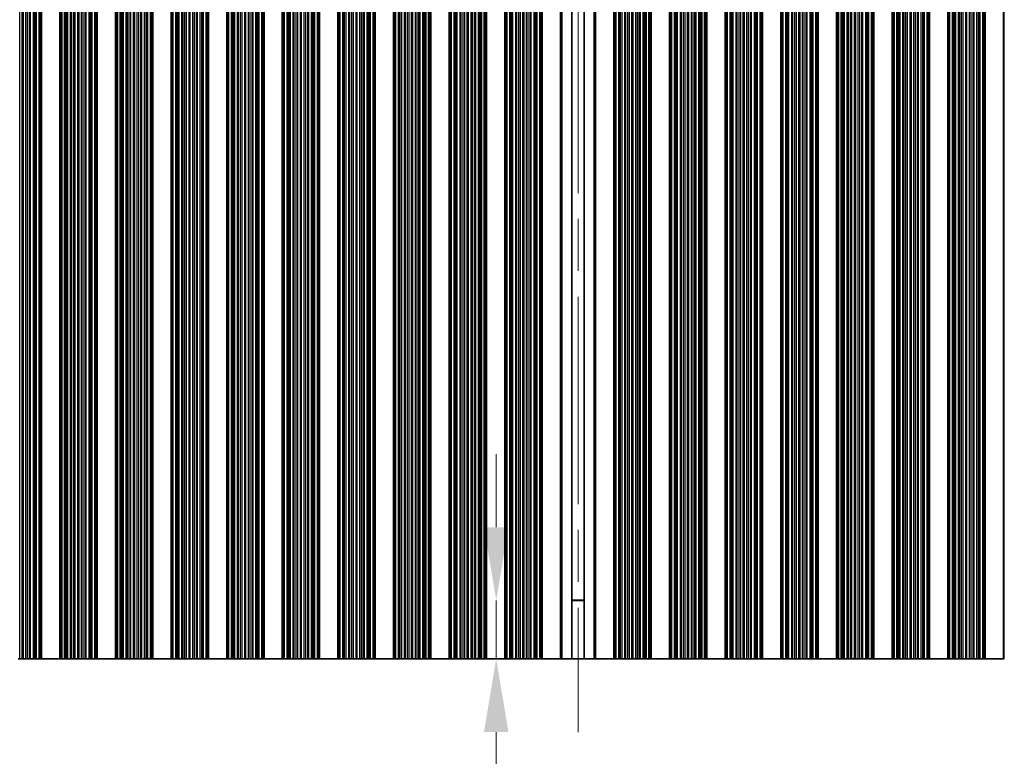
# Model space of a CAD drawing. Units: millimetres. Extents: x 0 to 9815, y 0 to 1686.
# Drawn here: x 4754 to 4888, y 712 to 813 of the extents above; entities that cross this region are included whole.
import ezdxf

# ---------------------------------------------------------------- set-up
doc = ezdxf.new("R2010")
doc.units = ezdxf.units.MM
doc.header["$LTSCALE"] = 5
doc.linetypes.add('CHAIN', pattern=[0.3543, 0.2362, -0.0295, 0.0591, -0.0295])
doc.layers.get('Defpoints').update_dxf_attribs({"lineweight": 25})
for name, color, linetype, lineweight in [('Centerline (ISO)', 131, 'Continuous', 18), ('Dimension (ISO)', 7, 'Continuous', 18), ('Dimension (ISO) @ 1', 7, 'Continuous', 18), ('Visible (ISO)', 7, 'Continuous', 35), ('Visible Narrow (ISO)', 7, 'Continuous', 25)]:
    doc.layers.add(name, color=color, linetype=linetype, lineweight=lineweight)
doc.styles.add('Note Text (TK)', font='MS PGothic.ttf')
doc.dimstyles.new('Default - Method 1b (TK)', dxfattribs={"dimscale": 5, "dimtxt": 2.5, "dimasz": 2.5, "dimexe": 1, "dimexo": 1.5, "dimgap": 1, "dimtad": 1, "dimtoh": 1, "dimrnd": 1e-08, "dimdsep": 46, "dimtxsty": 'Note Text (TK)', "dimcen": 0.09, "dimdle": 5, "dimclrd": 100, "dimclre": 100, "dimclrt": 7, "dimadec": 1, "dimazin": 1, "dimtfac": 1, "dimtmove": 0, "dimatfit": 3, "dimfxl": 1, "dimtolj": 1, "dimlwd": -1, "dimlwe": -1, "dimarcsym": 0})

# ---------------------------------------------------------------- blocks, each defined once
blk = doc.blocks.new('*D53')
at = {"layer": 'Defpoints', "color": 0}
for p in [(4818.68, 733.79), (4829.86, 733.79), (4829.86, 725.79)]:
    blk.add_point(p, dxfattribs=at)
at = {"layer": 'Dimension (ISO)', "color": 100}
for p, q in [((4818.68, 743.79), (4818.68, 753.79)), ((4818.68, 733.79), (4818.68, 725.79)), ((4818.68, 715.79), (4818.68, 691.88))]:
    blk.add_line(p, q, dxfattribs=at)
for points in [[(4817.01, 743.79), (4820.35, 743.79), (4818.68, 733.79)], [(4817.01, 715.79), (4820.35, 715.79), (4818.68, 725.79)]]:
    blk.add_solid(points, dxfattribs=at)
at = {"layer": 'Dimension (ISO)', "color": 7, "insert": (4809.68, 695.88), "char_height": 10, "attachment_point": 4, "rotation": 90, "style": 'Note Text (TK)'}
blk.add_mtext('\\A1;8', dxfattribs=at)

msp = doc.modelspace()

# ---------------------------------------------------------------- linework, layer by layer
at = {"layer": 'Centerline (ISO)', "linetype": 'CHAIN', "ltscale": 23.990969}
msp.add_line((4829.8602, 860.2887), (4829.8602, 715.7887), dxfattribs=at)
at = {"layer": 'Visible (ISO)'}
for p, q in [((4756.368, 725.7887), (4756.368, 850.2887)), ((4756.5602, 725.7887), (4756.5602, 850.2887)), ((4759.0602, 725.7887), (4759.0602, 850.2887)), ((4759.2523, 725.7887), (4759.2523, 850.2887)), ((4763.968, 725.7887), (4763.968, 850.2887)), ((4764.1602, 725.7887), (4764.1602, 850.2887)), ((4766.6602, 725.7887), (4766.6602, 850.2887)), ((4766.8523, 725.7887), (4766.8523, 850.2887)), ((4771.568, 725.7887), (4771.568, 850.2887)), ((4771.7602, 725.7887), (4771.7602, 850.2887)), ((4774.2602, 725.7887), (4774.2602, 850.2887)), ((4774.4523, 725.7887), (4774.4523, 850.2887)), ((4779.168, 725.7887), (4779.168, 850.2887)), ((4779.3602, 725.7887), (4779.3602, 850.2887)), ((4781.8602, 725.7887), (4781.8602, 850.2887)), ((4782.0523, 725.7887), (4782.0523, 850.2887)), ((4786.768, 725.7887), (4786.768, 850.2887)), ((4786.9602, 725.7887), (4786.9602, 850.2887)), ((4789.4602, 725.7887), (4789.4602, 850.2887)), ((4789.6523, 725.7887), (4789.6523, 850.2887)), ((4794.368, 725.7887), (4794.368, 850.2887)), ((4794.5602, 725.7887), (4794.5602, 850.2887)), ((4797.0602, 725.7887), (4797.0602, 850.2887)), ((4797.2523, 725.7887), (4797.2523, 850.2887)), ((4801.968, 725.7887), (4801.968, 850.2887)), ((4802.1602, 725.7887), (4802.1602, 850.2887)), ((4804.6602, 725.7887), (4804.6602, 850.2887)), ((4804.8523, 725.7887), (4804.8523, 850.2887)), ((4809.568, 725.7887), (4809.568, 850.2887)), ((4809.7602, 725.7887), (4809.7602, 850.2887)), ((4812.2602, 725.7887), (4812.2602, 850.2887)), ((4812.4523, 725.7887), (4812.4523, 850.2887)), ((4817.168, 725.7887), (4817.168, 850.2887)), ((4817.3602, 725.7887), (4817.3602, 850.2887)), ((4819.8602, 725.7887), (4819.8602, 850.2887)), ((4820.0523, 725.7887), (4820.0523, 850.2887)), ((4824.768, 725.7887), (4824.768, 850.2887)), ((4824.9602, 725.7887), (4824.9602, 850.2887)), ((4827.4602, 725.7887), (4827.4602, 850.2887)), ((4829.0129, 725.7887), (4829.0129, 850.2887)), ((4830.7075, 725.7887), (4830.7075, 850.2887)), ((4832.2602, 850.2887), (4832.2602, 725.7887)), ((4834.7602, 725.7887), (4834.7602, 850.2887)), ((4834.9523, 725.7887), (4834.9523, 850.2887)), ((4839.668, 725.7887), (4839.668, 850.2887)), ((4839.8602, 725.7887), (4839.8602, 850.2887)), ((4842.3602, 725.7887), (4842.3602, 850.2887)), ((4842.5523, 725.7887), (4842.5523, 850.2887)), ((4847.268, 725.7887), (4847.268, 850.2887)), ((4847.4602, 725.7887), (4847.4602, 850.2887)), ((4849.9602, 725.7887), (4849.9602, 850.2887)), ((4850.1523, 725.7887), (4850.1523, 850.2887)), ((4854.868, 725.7887), (4854.868, 850.2887)), ((4855.0602, 725.7887), (4855.0602, 850.2887)), ((4857.5602, 725.7887), (4857.5602, 850.2887)), ((4857.7523, 725.7887), (4857.7523, 850.2887)), ((4862.468, 725.7887), (4862.468, 850.2887)), ((4862.6602, 725.7887), (4862.6602, 850.2887)), ((4865.1602, 725.7887), (4865.1602, 850.2887)), ((4865.3523, 725.7887), (4865.3523, 850.2887)), ((4870.068, 725.7887), (4870.068, 850.2887)), ((4870.2602, 725.7887), (4870.2602, 850.2887)), ((4872.7602, 725.7887), (4872.7602, 850.2887)), ((4872.9523, 725.7887), (4872.9523, 850.2887)), ((4877.668, 725.7887), (4877.668, 850.2887)), ((4877.8602, 725.7887), (4877.8602, 850.2887)), ((4880.3602, 725.7887), (4880.3602, 850.2887)), ((4880.5523, 725.7887), (4880.5523, 850.2887)), ((4885.268, 725.7887), (4885.268, 850.2887)), ((4885.4602, 725.7887), (4885.4602, 850.2887)), ((4887.9602, 725.7887), (4887.9602, 850.2887)), ((4829.0129, 733.8364), (4830.7075, 733.8364)), ((4829.0129, 733.7887), (4830.7075, 733.7887)), ((4753.5825, 725.7887), (4753.3572, 725.7887)), ((4753.9295, 725.7887), (4753.5825, 725.7887)), ((4753.9295, 725.7887), (4754.0909, 725.7887)), ((4754.4378, 725.7887), (4754.0909, 725.7887)), ((4754.6631, 725.7887), (4754.4378, 725.7887)), ((4754.9251, 725.7887), (4754.6631, 725.7887)), ((4754.9251, 725.7887), (4755.0742, 725.7887)), ((4755.4533, 725.7887), (4755.0742, 725.7887)), ((4755.6443, 725.7887), (4755.4533, 725.7887)), ((4755.7814, 725.7887), (4755.6443, 725.7887)), ((4755.7814, 725.7887), (4755.8955, 725.7887)), ((4756.2491, 725.7887), (4755.8955, 725.7887)), ((4756.368, 725.7887), (4756.2491, 725.7887)), ((4756.368, 725.7887), (4756.4298, 725.7887)), ((4756.5602, 725.7887), (4756.4298, 725.7887)), ((4756.5602, 725.7887), (4759.0602, 725.7887)), ((4759.1905, 725.7887), (4759.0602, 725.7887)), ((4759.1905, 725.7887), (4759.2523, 725.7887)), ((4759.3713, 725.7887), (4759.2523, 725.7887)), ((4759.7248, 725.7887), (4759.3713, 725.7887)), ((4759.7248, 725.7887), (4759.839, 725.7887)), ((4759.9761, 725.7887), (4759.839, 725.7887)), ((4760.1671, 725.7887), (4759.9761, 725.7887)), ((4760.5461, 725.7887), (4760.1671, 725.7887)), ((4760.5461, 725.7887), (4760.6953, 725.7887)), ((4760.9572, 725.7887), (4760.6953, 725.7887)), ((4761.1825, 725.7887), (4760.9572, 725.7887)), ((4761.5295, 725.7887), (4761.1825, 725.7887)), ((4761.5295, 725.7887), (4761.6909, 725.7887)), ((4762.0378, 725.7887), (4761.6909, 725.7887)), ((4762.2631, 725.7887), (4762.0378, 725.7887)), ((4762.5251, 725.7887), (4762.2631, 725.7887)), ((4762.5251, 725.7887), (4762.6742, 725.7887)), ((4763.0533, 725.7887), (4762.6742, 725.7887)), ((4763.2443, 725.7887), (4763.0533, 725.7887)), ((4763.3814, 725.7887), (4763.2443, 725.7887)), ((4763.3814, 725.7887), (4763.4955, 725.7887)), ((4763.8491, 725.7887), (4763.4955, 725.7887)), ((4763.968, 725.7887), (4763.8491, 725.7887)), ((4763.968, 725.7887), (4764.0298, 725.7887)), ((4764.1602, 725.7887), (4764.0298, 725.7887)), ((4764.1602, 725.7887), (4766.6602, 725.7887)), ((4766.7905, 725.7887), (4766.6602, 725.7887)), ((4766.7905, 725.7887), (4766.8523, 725.7887)), ((4766.9713, 725.7887), (4766.8523, 725.7887)), ((4767.3248, 725.7887), (4766.9713, 725.7887)), ((4767.3248, 725.7887), (4767.439, 725.7887)), ((4767.5761, 725.7887), (4767.439, 725.7887)), ((4767.7671, 725.7887), (4767.5761, 725.7887)), ((4768.1461, 725.7887), (4767.7671, 725.7887)), ((4768.1461, 725.7887), (4768.2953, 725.7887)), ((4768.5572, 725.7887), (4768.2953, 725.7887)), ((4768.7825, 725.7887), (4768.5572, 725.7887)), ((4769.1295, 725.7887), (4768.7825, 725.7887)), ((4769.1295, 725.7887), (4769.2909, 725.7887)), ((4769.6378, 725.7887), (4769.2909, 725.7887)), ((4769.8631, 725.7887), (4769.6378, 725.7887)), ((4770.1251, 725.7887), (4769.8631, 725.7887)), ((4770.1251, 725.7887), (4770.2742, 725.7887)), ((4770.6533, 725.7887), (4770.2742, 725.7887)), ((4770.8443, 725.7887), (4770.6533, 725.7887)), ((4770.9814, 725.7887), (4770.8443, 725.7887)), ((4770.9814, 725.7887), (4771.0955, 725.7887)), ((4771.4491, 725.7887), (4771.0955, 725.7887)), ((4771.568, 725.7887), (4771.4491, 725.7887)), ((4771.568, 725.7887), (4771.6298, 725.7887)), ((4771.7602, 725.7887), (4771.6298, 725.7887)), ((4771.7602, 725.7887), (4774.2602, 725.7887)), ((4774.3905, 725.7887), (4774.2602, 725.7887)), ((4774.3905, 725.7887), (4774.4523, 725.7887)), ((4774.5713, 725.7887), (4774.4523, 725.7887)), ((4774.9248, 725.7887), (4774.5713, 725.7887)), ((4774.9248, 725.7887), (4775.039, 725.7887)), ((4775.1761, 725.7887), (4775.039, 725.7887)), ((4775.3671, 725.7887), (4775.1761, 725.7887)), ((4775.7461, 725.7887), (4775.3671, 725.7887)), ((4775.7461, 725.7887), (4775.8953, 725.7887)), ((4776.1572, 725.7887), (4775.8953, 725.7887)), ((4776.3825, 725.7887), (4776.1572, 725.7887)), ((4776.7295, 725.7887), (4776.3825, 725.7887)), ((4776.7295, 725.7887), (4776.8909, 725.7887)), ((4777.2378, 725.7887), (4776.8909, 725.7887)), ((4777.4631, 725.7887), (4777.2378, 725.7887)), ((4777.7251, 725.7887), (4777.4631, 725.7887)), ((4777.7251, 725.7887), (4777.8742, 725.7887)), ((4778.2533, 725.7887), (4777.8742, 725.7887)), ((4778.4443, 725.7887), (4778.2533, 725.7887)), ((4778.5814, 725.7887), (4778.4443, 725.7887)), ((4778.5814, 725.7887), (4778.6955, 725.7887)), ((4779.0491, 725.7887), (4778.6955, 725.7887)), ((4779.168, 725.7887), (4779.0491, 725.7887)), ((4779.168, 725.7887), (4779.2298, 725.7887)), ((4779.3602, 725.7887), (4779.2298, 725.7887)), ((4779.3602, 725.7887), (4781.8602, 725.7887)), ((4781.9905, 725.7887), (4781.8602, 725.7887)), ((4781.9905, 725.7887), (4782.0523, 725.7887)), ((4782.1713, 725.7887), (4782.0523, 725.7887)), ((4782.5248, 725.7887), (4782.1713, 725.7887)), ((4782.5248, 725.7887), (4782.639, 725.7887)), ((4782.7761, 725.7887), (4782.639, 725.7887)), ((4782.9671, 725.7887), (4782.7761, 725.7887)), ((4783.3461, 725.7887), (4782.9671, 725.7887)), ((4783.3461, 725.7887), (4783.4953, 725.7887)), ((4783.7572, 725.7887), (4783.4953, 725.7887)), ((4783.9825, 725.7887), (4783.7572, 725.7887)), ((4784.3295, 725.7887), (4783.9825, 725.7887)), ((4784.3295, 725.7887), (4784.4909, 725.7887)), ((4784.8378, 725.7887), (4784.4909, 725.7887)), ((4785.0631, 725.7887), (4784.8378, 725.7887)), ((4785.3251, 725.7887), (4785.0631, 725.7887)), ((4785.3251, 725.7887), (4785.4742, 725.7887)), ((4785.8533, 725.7887), (4785.4742, 725.7887)), ((4786.0443, 725.7887), (4785.8533, 725.7887)), ((4786.1814, 725.7887), (4786.0443, 725.7887)), ((4786.1814, 725.7887), (4786.2955, 725.7887)), ((4786.6491, 725.7887), (4786.2955, 725.7887)), ((4786.768, 725.7887), (4786.6491, 725.7887)), ((4786.768, 725.7887), (4786.8298, 725.7887)), ((4786.9602, 725.7887), (4786.8298, 725.7887)), ((4786.9602, 725.7887), (4789.4602, 725.7887)), ((4789.5905, 725.7887), (4789.4602, 725.7887)), ((4789.5905, 725.7887), (4789.6523, 725.7887)), ((4789.7713, 725.7887), (4789.6523, 725.7887)), ((4790.1248, 725.7887), (4789.7713, 725.7887)), ((4790.1248, 725.7887), (4790.239, 725.7887)), ((4790.3761, 725.7887), (4790.239, 725.7887)), ((4790.5671, 725.7887), (4790.3761, 725.7887)), ((4790.9461, 725.7887), (4790.5671, 725.7887)), ((4790.9461, 725.7887), (4791.0953, 725.7887)), ((4791.3572, 725.7887), (4791.0953, 725.7887)), ((4791.5825, 725.7887), (4791.3572, 725.7887)), ((4791.9295, 725.7887), (4791.5825, 725.7887)), ((4791.9295, 725.7887), (4792.0909, 725.7887)), ((4792.4378, 725.7887), (4792.0909, 725.7887)), ((4792.6631, 725.7887), (4792.4378, 725.7887)), ((4792.9251, 725.7887), (4792.6631, 725.7887)), ((4792.9251, 725.7887), (4793.0742, 725.7887)), ((4793.4533, 725.7887), (4793.0742, 725.7887)), ((4793.6443, 725.7887), (4793.4533, 725.7887)), ((4793.7814, 725.7887), (4793.6443, 725.7887)), ((4793.7814, 725.7887), (4793.8955, 725.7887)), ((4794.2491, 725.7887), (4793.8955, 725.7887)), ((4794.368, 725.7887), (4794.2491, 725.7887)), ((4794.368, 725.7887), (4794.4298, 725.7887)), ((4794.5602, 725.7887), (4794.4298, 725.7887)), ((4794.5602, 725.7887), (4797.0602, 725.7887)), ((4797.1905, 725.7887), (4797.0602, 725.7887)), ((4797.1905, 725.7887), (4797.2523, 725.7887)), ((4797.3713, 725.7887), (4797.2523, 725.7887)), ((4797.7248, 725.7887), (4797.3713, 725.7887)), ((4797.7248, 725.7887), (4797.839, 725.7887)), ((4797.9761, 725.7887), (4797.839, 725.7887)), ((4798.1671, 725.7887), (4797.9761, 725.7887)), ((4798.5461, 725.7887), (4798.1671, 725.7887)), ((4798.5461, 725.7887), (4798.6953, 725.7887)), ((4798.9572, 725.7887), (4798.6953, 725.7887)), ((4799.1825, 725.7887), (4798.9572, 725.7887)), ((4799.5295, 725.7887), (4799.1825, 725.7887)), ((4799.5295, 725.7887), (4799.6909, 725.7887)), ((4800.0378, 725.7887), (4799.6909, 725.7887)), ((4800.2631, 725.7887), (4800.0378, 725.7887)), ((4800.5251, 725.7887), (4800.2631, 725.7887)), ((4800.5251, 725.7887), (4800.6742, 725.7887)), ((4801.0533, 725.7887), (4800.6742, 725.7887)), ((4801.2443, 725.7887), (4801.0533, 725.7887)), ((4801.3814, 725.7887), (4801.2443, 725.7887)), ((4801.3814, 725.7887), (4801.4955, 725.7887)), ((4801.8491, 725.7887), (4801.4955, 725.7887)), ((4801.968, 725.7887), (4801.8491, 725.7887)), ((4801.968, 725.7887), (4802.0298, 725.7887)), ((4802.1602, 725.7887), (4802.0298, 725.7887)), ((4802.1602, 725.7887), (4804.6602, 725.7887)), ((4804.7905, 725.7887), (4804.6602, 725.7887)), ((4804.7905, 725.7887), (4804.8523, 725.7887)), ((4804.9713, 725.7887), (4804.8523, 725.7887)), ((4805.3248, 725.7887), (4804.9713, 725.7887)), ((4805.3248, 725.7887), (4805.439, 725.7887)), ((4805.5761, 725.7887), (4805.439, 725.7887)), ((4805.7671, 725.7887), (4805.5761, 725.7887)), ((4806.1461, 725.7887), (4805.7671, 725.7887)), ((4806.1461, 725.7887), (4806.2953, 725.7887)), ((4806.5572, 725.7887), (4806.2953, 725.7887)), ((4806.7825, 725.7887), (4806.5572, 725.7887)), ((4807.1295, 725.7887), (4806.7825, 725.7887)), ((4807.1295, 725.7887), (4807.2909, 725.7887)), ((4807.6378, 725.7887), (4807.2909, 725.7887)), ((4807.8631, 725.7887), (4807.6378, 725.7887)), ((4808.1251, 725.7887), (4807.8631, 725.7887)), ((4808.1251, 725.7887), (4808.2742, 725.7887)), ((4808.6533, 725.7887), (4808.2742, 725.7887)), ((4808.8443, 725.7887), (4808.6533, 725.7887)), ((4808.9814, 725.7887), (4808.8443, 725.7887)), ((4808.9814, 725.7887), (4809.0955, 725.7887)), ((4809.4491, 725.7887), (4809.0955, 725.7887)), ((4809.568, 725.7887), (4809.4491, 725.7887)), ((4809.568, 725.7887), (4809.6298, 725.7887)), ((4809.7602, 725.7887), (4809.6298, 725.7887)), ((4809.7602, 725.7887), (4812.2602, 725.7887)), ((4812.3905, 725.7887), (4812.2602, 725.7887)), ((4812.3905, 725.7887), (4812.4523, 725.7887)), ((4812.5713, 725.7887), (4812.4523, 725.7887)), ((4812.9248, 725.7887), (4812.5713, 725.7887)), ((4812.9248, 725.7887), (4813.039, 725.7887)), ((4813.1761, 725.7887), (4813.039, 725.7887)), ((4813.3671, 725.7887), (4813.1761, 725.7887)), ((4813.7461, 725.7887), (4813.3671, 725.7887)), ((4813.7461, 725.7887), (4813.8953, 725.7887)), ((4814.1572, 725.7887), (4813.8953, 725.7887)), ((4814.3825, 725.7887), (4814.1572, 725.7887)), ((4814.7295, 725.7887), (4814.3825, 725.7887)), ((4814.7295, 725.7887), (4814.8909, 725.7887)), ((4815.2378, 725.7887), (4814.8909, 725.7887)), ((4815.4631, 725.7887), (4815.2378, 725.7887)), ((4815.7251, 725.7887), (4815.4631, 725.7887)), ((4815.7251, 725.7887), (4815.8742, 725.7887)), ((4816.2533, 725.7887), (4815.8742, 725.7887)), ((4816.4443, 725.7887), (4816.2533, 725.7887)), ((4816.5814, 725.7887), (4816.4443, 725.7887)), ((4816.5814, 725.7887), (4816.6955, 725.7887)), ((4817.0491, 725.7887), (4816.6955, 725.7887)), ((4817.168, 725.7887), (4817.0491, 725.7887)), ((4817.168, 725.7887), (4817.2298, 725.7887)), ((4817.3602, 725.7887), (4817.2298, 725.7887)), ((4817.3602, 725.7887), (4819.8602, 725.7887)), ((4819.9905, 725.7887), (4819.8602, 725.7887)), ((4819.9905, 725.7887), (4820.0523, 725.7887)), ((4820.1713, 725.7887), (4820.0523, 725.7887)), ((4820.5248, 725.7887), (4820.1713, 725.7887)), ((4820.5248, 725.7887), (4820.639, 725.7887)), ((4820.7761, 725.7887), (4820.639, 725.7887)), ((4820.9671, 725.7887), (4820.7761, 725.7887)), ((4821.3461, 725.7887), (4820.9671, 725.7887)), ((4821.3461, 725.7887), (4821.4953, 725.7887)), ((4821.7572, 725.7887), (4821.4953, 725.7887)), ((4821.9825, 725.7887), (4821.7572, 725.7887)), ((4822.3295, 725.7887), (4821.9825, 725.7887)), ((4822.3295, 725.7887), (4822.4909, 725.7887)), ((4822.8378, 725.7887), (4822.4909, 725.7887)), ((4823.0631, 725.7887), (4822.8378, 725.7887)), ((4823.3251, 725.7887), (4823.0631, 725.7887)), ((4823.3251, 725.7887), (4823.4742, 725.7887)), ((4823.8533, 725.7887), (4823.4742, 725.7887)), ((4824.0443, 725.7887), (4823.8533, 725.7887)), ((4824.1814, 725.7887), (4824.0443, 725.7887)), ((4824.1814, 725.7887), (4824.2955, 725.7887)), ((4824.6491, 725.7887), (4824.2955, 725.7887)), ((4824.768, 725.7887), (4824.6491, 725.7887)), ((4824.768, 725.7887), (4824.8298, 725.7887)), ((4824.9602, 725.7887), (4824.8298, 725.7887)), ((4827.4602, 725.7887), (4824.9602, 725.7887)), ((4827.6787, 725.7887), (4827.4602, 725.7887)), ((4827.6787, 725.7887), (4829.0129, 725.7887)), ((4830.7075, 725.7887), (4829.0129, 725.7887)), ((4830.7075, 725.7887), (4832.0416, 725.7887)), ((4832.2602, 725.7887), (4832.0416, 725.7887)), ((4832.2602, 725.7887), (4834.7602, 725.7887)), ((4834.8905, 725.7887), (4834.7602, 725.7887)), ((4834.8905, 725.7887), (4834.9523, 725.7887)), ((4835.0713, 725.7887), (4834.9523, 725.7887)), ((4835.4248, 725.7887), (4835.0713, 725.7887)), ((4835.4248, 725.7887), (4835.539, 725.7887)), ((4835.6761, 725.7887), (4835.539, 725.7887)), ((4835.8671, 725.7887), (4835.6761, 725.7887)), ((4836.2461, 725.7887), (4835.8671, 725.7887)), ((4836.2461, 725.7887), (4836.3953, 725.7887)), ((4836.6572, 725.7887), (4836.3953, 725.7887)), ((4836.8825, 725.7887), (4836.6572, 725.7887)), ((4837.2295, 725.7887), (4836.8825, 725.7887)), ((4837.2295, 725.7887), (4837.3909, 725.7887)), ((4837.7378, 725.7887), (4837.3909, 725.7887)), ((4837.9631, 725.7887), (4837.7378, 725.7887)), ((4838.2251, 725.7887), (4837.9631, 725.7887)), ((4838.2251, 725.7887), (4838.3742, 725.7887)), ((4838.7533, 725.7887), (4838.3742, 725.7887)), ((4838.9443, 725.7887), (4838.7533, 725.7887)), ((4839.0814, 725.7887), (4838.9443, 725.7887)), ((4839.0814, 725.7887), (4839.1955, 725.7887)), ((4839.5491, 725.7887), (4839.1955, 725.7887)), ((4839.668, 725.7887), (4839.5491, 725.7887)), ((4839.668, 725.7887), (4839.7298, 725.7887)), ((4839.8602, 725.7887), (4839.7298, 725.7887)), ((4839.8602, 725.7887), (4842.3602, 725.7887)), ((4842.4905, 725.7887), (4842.3602, 725.7887)), ((4842.4905, 725.7887), (4842.5523, 725.7887)), ((4842.6713, 725.7887), (4842.5523, 725.7887)), ((4843.0248, 725.7887), (4842.6713, 725.7887)), ((4843.0248, 725.7887), (4843.139, 725.7887)), ((4843.2761, 725.7887), (4843.139, 725.7887)), ((4843.4671, 725.7887), (4843.2761, 725.7887)), ((4843.8461, 725.7887), (4843.4671, 725.7887)), ((4843.8461, 725.7887), (4843.9953, 725.7887)), ((4844.2572, 725.7887), (4843.9953, 725.7887)), ((4844.4825, 725.7887), (4844.2572, 725.7887)), ((4844.8295, 725.7887), (4844.4825, 725.7887)), ((4844.8295, 725.7887), (4844.9909, 725.7887)), ((4845.3378, 725.7887), (4844.9909, 725.7887)), ((4845.5631, 725.7887), (4845.3378, 725.7887)), ((4845.8251, 725.7887), (4845.5631, 725.7887)), ((4845.8251, 725.7887), (4845.9742, 725.7887)), ((4846.3533, 725.7887), (4845.9742, 725.7887)), ((4846.5443, 725.7887), (4846.3533, 725.7887)), ((4846.6814, 725.7887), (4846.5443, 725.7887)), ((4846.6814, 725.7887), (4846.7955, 725.7887)), ((4847.1491, 725.7887), (4846.7955, 725.7887)), ((4847.268, 725.7887), (4847.1491, 725.7887)), ((4847.268, 725.7887), (4847.3298, 725.7887)), ((4847.4602, 725.7887), (4847.3298, 725.7887)), ((4847.4602, 725.7887), (4849.9602, 725.7887)), ((4850.0905, 725.7887), (4849.9602, 725.7887)), ((4850.0905, 725.7887), (4850.1523, 725.7887)), ((4850.2713, 725.7887), (4850.1523, 725.7887)), ((4850.6248, 725.7887), (4850.2713, 725.7887)), ((4850.6248, 725.7887), (4850.739, 725.7887)), ((4850.8761, 725.7887), (4850.739, 725.7887)), ((4851.0671, 725.7887), (4850.8761, 725.7887)), ((4851.4461, 725.7887), (4851.0671, 725.7887)), ((4851.4461, 725.7887), (4851.5953, 725.7887)), ((4851.8572, 725.7887), (4851.5953, 725.7887)), ((4852.0825, 725.7887), (4851.8572, 725.7887)), ((4852.4295, 725.7887), (4852.0825, 725.7887)), ((4852.4295, 725.7887), (4852.5909, 725.7887)), ((4852.9378, 725.7887), (4852.5909, 725.7887)), ((4853.1631, 725.7887), (4852.9378, 725.7887)), ((4853.4251, 725.7887), (4853.1631, 725.7887)), ((4853.4251, 725.7887), (4853.5742, 725.7887)), ((4853.9533, 725.7887), (4853.5742, 725.7887)), ((4854.1443, 725.7887), (4853.9533, 725.7887)), ((4854.2814, 725.7887), (4854.1443, 725.7887)), ((4854.2814, 725.7887), (4854.3955, 725.7887)), ((4854.7491, 725.7887), (4854.3955, 725.7887)), ((4854.868, 725.7887), (4854.7491, 725.7887)), ((4854.868, 725.7887), (4854.9298, 725.7887)), ((4855.0602, 725.7887), (4854.9298, 725.7887)), ((4855.0602, 725.7887), (4857.5602, 725.7887)), ((4857.6905, 725.7887), (4857.5602, 725.7887)), ((4857.6905, 725.7887), (4857.7523, 725.7887)), ((4857.8713, 725.7887), (4857.7523, 725.7887)), ((4858.2248, 725.7887), (4857.8713, 725.7887)), ((4858.2248, 725.7887), (4858.339, 725.7887)), ((4858.4761, 725.7887), (4858.339, 725.7887)), ((4858.6671, 725.7887), (4858.4761, 725.7887)), ((4859.0461, 725.7887), (4858.6671, 725.7887)), ((4859.0461, 725.7887), (4859.1953, 725.7887)), ((4859.4572, 725.7887), (4859.1953, 725.7887)), ((4859.6825, 725.7887), (4859.4572, 725.7887)), ((4860.0295, 725.7887), (4859.6825, 725.7887)), ((4860.0295, 725.7887), (4860.1909, 725.7887)), ((4860.5378, 725.7887), (4860.1909, 725.7887)), ((4860.7631, 725.7887), (4860.5378, 725.7887)), ((4861.0251, 725.7887), (4860.7631, 725.7887)), ((4861.0251, 725.7887), (4861.1742, 725.7887)), ((4861.5533, 725.7887), (4861.1742, 725.7887)), ((4861.7443, 725.7887), (4861.5533, 725.7887)), ((4861.8814, 725.7887), (4861.7443, 725.7887)), ((4861.8814, 725.7887), (4861.9955, 725.7887)), ((4862.3491, 725.7887), (4861.9955, 725.7887)), ((4862.468, 725.7887), (4862.3491, 725.7887)), ((4862.468, 725.7887), (4862.5298, 725.7887)), ((4862.6602, 725.7887), (4862.5298, 725.7887)), ((4862.6602, 725.7887), (4865.1602, 725.7887)), ((4865.2905, 725.7887), (4865.1602, 725.7887)), ((4865.2905, 725.7887), (4865.3523, 725.7887)), ((4865.4713, 725.7887), (4865.3523, 725.7887)), ((4865.8248, 725.7887), (4865.4713, 725.7887)), ((4865.8248, 725.7887), (4865.939, 725.7887)), ((4866.0761, 725.7887), (4865.939, 725.7887)), ((4866.2671, 725.7887), (4866.0761, 725.7887)), ((4866.6461, 725.7887), (4866.2671, 725.7887)), ((4866.6461, 725.7887), (4866.7953, 725.7887)), ((4867.0572, 725.7887), (4866.7953, 725.7887)), ((4867.2825, 725.7887), (4867.0572, 725.7887)), ((4867.6295, 725.7887), (4867.2825, 725.7887)), ((4867.6295, 725.7887), (4867.7909, 725.7887)), ((4868.1378, 725.7887), (4867.7909, 725.7887)), ((4868.3631, 725.7887), (4868.1378, 725.7887)), ((4868.6251, 725.7887), (4868.3631, 725.7887)), ((4868.6251, 725.7887), (4868.7742, 725.7887)), ((4869.1533, 725.7887), (4868.7742, 725.7887)), ((4869.3443, 725.7887), (4869.1533, 725.7887)), ((4869.4814, 725.7887), (4869.3443, 725.7887)), ((4869.4814, 725.7887), (4869.5955, 725.7887)), ((4869.9491, 725.7887), (4869.5955, 725.7887)), ((4870.068, 725.7887), (4869.9491, 725.7887)), ((4870.068, 725.7887), (4870.1298, 725.7887)), ((4870.2602, 725.7887), (4870.1298, 725.7887)), ((4870.2602, 725.7887), (4872.7602, 725.7887)), ((4872.8905, 725.7887), (4872.7602, 725.7887)), ((4872.8905, 725.7887), (4872.9523, 725.7887)), ((4873.0713, 725.7887), (4872.9523, 725.7887)), ((4873.4248, 725.7887), (4873.0713, 725.7887)), ((4873.4248, 725.7887), (4873.539, 725.7887)), ((4873.6761, 725.7887), (4873.539, 725.7887)), ((4873.8671, 725.7887), (4873.6761, 725.7887)), ((4874.2461, 725.7887), (4873.8671, 725.7887)), ((4874.2461, 725.7887), (4874.3953, 725.7887)), ((4874.6572, 725.7887), (4874.3953, 725.7887)), ((4874.8825, 725.7887), (4874.6572, 725.7887)), ((4875.2295, 725.7887), (4874.8825, 725.7887)), ((4875.2295, 725.7887), (4875.3909, 725.7887)), ((4875.7378, 725.7887), (4875.3909, 725.7887)), ((4875.9631, 725.7887), (4875.7378, 725.7887)), ((4876.2251, 725.7887), (4875.9631, 725.7887)), ((4876.2251, 725.7887), (4876.3742, 725.7887)), ((4876.7533, 725.7887), (4876.3742, 725.7887)), ((4876.9443, 725.7887), (4876.7533, 725.7887)), ((4877.0814, 725.7887), (4876.9443, 725.7887)), ((4877.0814, 725.7887), (4877.1955, 725.7887)), ((4877.5491, 725.7887), (4877.1955, 725.7887)), ((4877.668, 725.7887), (4877.5491, 725.7887)), ((4877.668, 725.7887), (4877.7298, 725.7887)), ((4877.8602, 725.7887), (4877.7298, 725.7887)), ((4877.8602, 725.7887), (4880.3602, 725.7887)), ((4880.4905, 725.7887), (4880.3602, 725.7887)), ((4880.4905, 725.7887), (4880.5523, 725.7887)), ((4880.6713, 725.7887), (4880.5523, 725.7887)), ((4881.0248, 725.7887), (4880.6713, 725.7887)), ((4881.0248, 725.7887), (4881.139, 725.7887)), ((4881.2761, 725.7887), (4881.139, 725.7887)), ((4881.4671, 725.7887), (4881.2761, 725.7887)), ((4881.8461, 725.7887), (4881.4671, 725.7887)), ((4881.8461, 725.7887), (4881.9953, 725.7887)), ((4882.2572, 725.7887), (4881.9953, 725.7887)), ((4882.4825, 725.7887), (4882.2572, 725.7887)), ((4882.8295, 725.7887), (4882.4825, 725.7887)), ((4882.8295, 725.7887), (4882.9909, 725.7887)), ((4883.3378, 725.7887), (4882.9909, 725.7887)), ((4883.5631, 725.7887), (4883.3378, 725.7887)), ((4883.8251, 725.7887), (4883.5631, 725.7887)), ((4883.8251, 725.7887), (4883.9742, 725.7887)), ((4884.3533, 725.7887), (4883.9742, 725.7887)), ((4884.5443, 725.7887), (4884.3533, 725.7887)), ((4884.6814, 725.7887), (4884.5443, 725.7887)), ((4884.6814, 725.7887), (4884.7955, 725.7887)), ((4885.1491, 725.7887), (4884.7955, 725.7887)), ((4885.268, 725.7887), (4885.1491, 725.7887)), ((4885.268, 725.7887), (4885.3298, 725.7887)), ((4885.4602, 725.7887), (4885.3298, 725.7887)), ((4885.4602, 725.7887), (4887.9602, 725.7887)), ((4888.0905, 725.7887), (4887.9602, 725.7887))]:
    msp.add_line(p, q, dxfattribs=at)
at = {"layer": 'Visible Narrow (ISO)'}
for p, q in [((4753.5825, 725.7887), (4753.5825, 850.2887)), ((4753.9295, 725.7887), (4753.9295, 850.2887)), ((4754.0909, 725.7887), (4754.0909, 850.2887)), ((4754.4378, 725.7887), (4754.4378, 850.2887)), ((4754.6631, 725.7887), (4754.6631, 850.2887)), ((4754.9251, 725.7887), (4754.9251, 850.2887)), ((4755.0742, 725.7887), (4755.0742, 850.2887)), ((4755.4533, 725.7887), (4755.4533, 850.2887)), ((4755.6443, 725.7887), (4755.6443, 850.2887)), ((4755.7814, 725.7887), (4755.7814, 850.2887)), ((4755.8955, 725.7887), (4755.8955, 850.2887)), ((4756.2491, 725.7887), (4756.2491, 850.2887)), ((4756.4298, 725.7887), (4756.4298, 850.2887)), ((4759.1905, 725.7887), (4759.1905, 850.2887)), ((4759.3713, 725.7887), (4759.3713, 850.2887)), ((4759.7248, 725.7887), (4759.7248, 850.2887)), ((4759.839, 725.7887), (4759.839, 850.2887)), ((4759.9761, 725.7887), (4759.9761, 850.2887)), ((4760.1671, 725.7887), (4760.1671, 850.2887)), ((4760.5461, 725.7887), (4760.5461, 850.2887)), ((4760.6953, 725.7887), (4760.6953, 850.2887)), ((4760.9572, 725.7887), (4760.9572, 850.2887)), ((4761.1825, 725.7887), (4761.1825, 850.2887)), ((4761.5295, 725.7887), (4761.5295, 850.2887)), ((4761.6909, 725.7887), (4761.6909, 850.2887)), ((4762.0378, 725.7887), (4762.0378, 850.2887)), ((4762.2631, 725.7887), (4762.2631, 850.2887)), ((4762.5251, 725.7887), (4762.5251, 850.2887)), ((4762.6742, 725.7887), (4762.6742, 850.2887)), ((4763.0533, 725.7887), (4763.0533, 850.2887)), ((4763.2443, 725.7887), (4763.2443, 850.2887)), ((4763.3814, 725.7887), (4763.3814, 850.2887)), ((4763.4955, 725.7887), (4763.4955, 850.2887)), ((4763.8491, 725.7887), (4763.8491, 850.2887)), ((4764.0298, 725.7887), (4764.0298, 850.2887)), ((4766.7905, 725.7887), (4766.7905, 850.2887)), ((4766.9713, 725.7887), (4766.9713, 850.2887)), ((4767.3248, 725.7887), (4767.3248, 850.2887)), ((4767.439, 725.7887), (4767.439, 850.2887)), ((4767.5761, 725.7887), (4767.5761, 850.2887)), ((4767.7671, 725.7887), (4767.7671, 850.2887)), ((4768.1461, 725.7887), (4768.1461, 850.2887)), ((4768.2953, 725.7887), (4768.2953, 850.2887)), ((4768.5572, 725.7887), (4768.5572, 850.2887)), ((4768.7825, 725.7887), (4768.7825, 850.2887)), ((4769.1295, 725.7887), (4769.1295, 850.2887)), ((4769.2909, 725.7887), (4769.2909, 850.2887)), ((4769.6378, 725.7887), (4769.6378, 850.2887)), ((4769.8631, 725.7887), (4769.8631, 850.2887)), ((4770.1251, 725.7887), (4770.1251, 850.2887)), ((4770.2742, 725.7887), (4770.2742, 850.2887)), ((4770.6533, 725.7887), (4770.6533, 850.2887)), ((4770.8443, 725.7887), (4770.8443, 850.2887)), ((4770.9814, 725.7887), (4770.9814, 850.2887)), ((4771.0955, 725.7887), (4771.0955, 850.2887)), ((4771.4491, 725.7887), (4771.4491, 850.2887)), ((4771.6298, 725.7887), (4771.6298, 850.2887)), ((4774.3905, 725.7887), (4774.3905, 850.2887)), ((4774.5713, 725.7887), (4774.5713, 850.2887)), ((4774.9248, 725.7887), (4774.9248, 850.2887)), ((4775.039, 725.7887), (4775.039, 850.2887)), ((4775.1761, 725.7887), (4775.1761, 850.2887)), ((4775.3671, 725.7887), (4775.3671, 850.2887)), ((4775.7461, 725.7887), (4775.7461, 850.2887)), ((4775.8953, 725.7887), (4775.8953, 850.2887)), ((4776.1572, 725.7887), (4776.1572, 850.2887)), ((4776.3825, 725.7887), (4776.3825, 850.2887)), ((4776.7295, 725.7887), (4776.7295, 850.2887)), ((4776.8909, 725.7887), (4776.8909, 850.2887)), ((4777.2378, 725.7887), (4777.2378, 850.2887)), ((4777.4631, 725.7887), (4777.4631, 850.2887)), ((4777.7251, 725.7887), (4777.7251, 850.2887)), ((4777.8742, 725.7887), (4777.8742, 850.2887)), ((4778.2533, 725.7887), (4778.2533, 850.2887)), ((4778.4443, 725.7887), (4778.4443, 850.2887)), ((4778.5814, 725.7887), (4778.5814, 850.2887)), ((4778.6955, 725.7887), (4778.6955, 850.2887)), ((4779.0491, 725.7887), (4779.0491, 850.2887)), ((4779.2298, 725.7887), (4779.2298, 850.2887)), ((4781.9905, 725.7887), (4781.9905, 850.2887)), ((4782.1713, 725.7887), (4782.1713, 850.2887)), ((4782.5248, 725.7887), (4782.5248, 850.2887)), ((4782.639, 725.7887), (4782.639, 850.2887)), ((4782.7761, 725.7887), (4782.7761, 850.2887)), ((4782.9671, 725.7887), (4782.9671, 850.2887)), ((4783.3461, 725.7887), (4783.3461, 850.2887)), ((4783.4953, 725.7887), (4783.4953, 850.2887)), ((4783.7572, 725.7887), (4783.7572, 850.2887)), ((4783.9825, 725.7887), (4783.9825, 850.2887)), ((4784.3295, 725.7887), (4784.3295, 850.2887)), ((4784.4909, 725.7887), (4784.4909, 850.2887)), ((4784.8378, 725.7887), (4784.8378, 850.2887)), ((4785.0631, 725.7887), (4785.0631, 850.2887)), ((4785.3251, 725.7887), (4785.3251, 850.2887)), ((4785.4742, 725.7887), (4785.4742, 850.2887)), ((4785.8533, 725.7887), (4785.8533, 850.2887)), ((4786.0443, 725.7887), (4786.0443, 850.2887)), ((4786.1814, 725.7887), (4786.1814, 850.2887)), ((4786.2955, 725.7887), (4786.2955, 850.2887)), ((4786.6491, 725.7887), (4786.6491, 850.2887)), ((4786.8298, 725.7887), (4786.8298, 850.2887)), ((4789.5905, 725.7887), (4789.5905, 850.2887)), ((4789.7713, 725.7887), (4789.7713, 850.2887)), ((4790.1248, 725.7887), (4790.1248, 850.2887)), ((4790.239, 725.7887), (4790.239, 850.2887)), ((4790.3761, 725.7887), (4790.3761, 850.2887)), ((4790.5671, 725.7887), (4790.5671, 850.2887)), ((4790.9461, 725.7887), (4790.9461, 850.2887)), ((4791.0953, 725.7887), (4791.0953, 850.2887)), ((4791.3572, 725.7887), (4791.3572, 850.2887)), ((4791.5825, 725.7887), (4791.5825, 850.2887)), ((4791.9295, 725.7887), (4791.9295, 850.2887)), ((4792.0909, 725.7887), (4792.0909, 850.2887)), ((4792.4378, 725.7887), (4792.4378, 850.2887)), ((4792.6631, 725.7887), (4792.6631, 850.2887)), ((4792.9251, 725.7887), (4792.9251, 850.2887)), ((4793.0742, 725.7887), (4793.0742, 850.2887)), ((4793.4533, 725.7887), (4793.4533, 850.2887)), ((4793.6443, 725.7887), (4793.6443, 850.2887)), ((4793.7814, 725.7887), (4793.7814, 850.2887)), ((4793.8955, 725.7887), (4793.8955, 850.2887)), ((4794.2491, 725.7887), (4794.2491, 850.2887)), ((4794.4298, 725.7887), (4794.4298, 850.2887)), ((4797.1905, 725.7887), (4797.1905, 850.2887)), ((4797.3713, 725.7887), (4797.3713, 850.2887)), ((4797.7248, 725.7887), (4797.7248, 850.2887)), ((4797.839, 725.7887), (4797.839, 850.2887)), ((4797.9761, 725.7887), (4797.9761, 850.2887)), ((4798.1671, 725.7887), (4798.1671, 850.2887)), ((4798.5461, 725.7887), (4798.5461, 850.2887)), ((4798.6953, 725.7887), (4798.6953, 850.2887)), ((4798.9572, 725.7887), (4798.9572, 850.2887)), ((4799.1825, 725.7887), (4799.1825, 850.2887)), ((4799.5295, 725.7887), (4799.5295, 850.2887)), ((4799.6909, 725.7887), (4799.6909, 850.2887)), ((4800.0378, 725.7887), (4800.0378, 850.2887)), ((4800.2631, 725.7887), (4800.2631, 850.2887)), ((4800.5251, 725.7887), (4800.5251, 850.2887)), ((4800.6742, 725.7887), (4800.6742, 850.2887)), ((4801.0533, 725.7887), (4801.0533, 850.2887)), ((4801.2443, 725.7887), (4801.2443, 850.2887)), ((4801.3814, 725.7887), (4801.3814, 850.2887)), ((4801.4955, 725.7887), (4801.4955, 850.2887)), ((4801.8491, 725.7887), (4801.8491, 850.2887)), ((4802.0298, 725.7887), (4802.0298, 850.2887)), ((4804.7905, 725.7887), (4804.7905, 850.2887)), ((4804.9713, 725.7887), (4804.9713, 850.2887)), ((4805.3248, 725.7887), (4805.3248, 850.2887)), ((4805.439, 725.7887), (4805.439, 850.2887)), ((4805.5761, 725.7887), (4805.5761, 850.2887)), ((4805.7671, 725.7887), (4805.7671, 850.2887)), ((4806.1461, 725.7887), (4806.1461, 850.2887)), ((4806.2953, 725.7887), (4806.2953, 850.2887)), ((4806.5572, 725.7887), (4806.5572, 850.2887)), ((4806.7825, 725.7887), (4806.7825, 850.2887)), ((4807.1295, 725.7887), (4807.1295, 850.2887)), ((4807.2909, 725.7887), (4807.2909, 850.2887)), ((4807.6378, 725.7887), (4807.6378, 850.2887)), ((4807.8631, 725.7887), (4807.8631, 850.2887)), ((4808.1251, 725.7887), (4808.1251, 850.2887)), ((4808.2742, 725.7887), (4808.2742, 850.2887)), ((4808.6533, 725.7887), (4808.6533, 850.2887)), ((4808.8443, 725.7887), (4808.8443, 850.2887)), ((4808.9814, 725.7887), (4808.9814, 850.2887)), ((4809.0955, 725.7887), (4809.0955, 850.2887)), ((4809.4491, 725.7887), (4809.4491, 850.2887)), ((4809.6298, 725.7887), (4809.6298, 850.2887)), ((4812.3905, 725.7887), (4812.3905, 850.2887)), ((4812.5713, 725.7887), (4812.5713, 850.2887)), ((4812.9248, 725.7887), (4812.9248, 850.2887)), ((4813.039, 725.7887), (4813.039, 850.2887)), ((4813.1761, 725.7887), (4813.1761, 850.2887)), ((4813.3671, 725.7887), (4813.3671, 850.2887)), ((4813.7461, 725.7887), (4813.7461, 850.2887)), ((4813.8953, 725.7887), (4813.8953, 850.2887)), ((4814.1572, 725.7887), (4814.1572, 850.2887)), ((4814.3825, 725.7887), (4814.3825, 850.2887)), ((4814.7295, 725.7887), (4814.7295, 850.2887)), ((4814.8909, 725.7887), (4814.8909, 850.2887)), ((4815.2378, 725.7887), (4815.2378, 850.2887)), ((4815.4631, 725.7887), (4815.4631, 850.2887)), ((4815.7251, 725.7887), (4815.7251, 850.2887)), ((4815.8742, 725.7887), (4815.8742, 850.2887)), ((4816.2533, 725.7887), (4816.2533, 850.2887)), ((4816.4443, 725.7887), (4816.4443, 850.2887)), ((4816.5814, 725.7887), (4816.5814, 850.2887)), ((4816.6955, 725.7887), (4816.6955, 850.2887)), ((4817.0491, 725.7887), (4817.0491, 850.2887)), ((4817.2298, 725.7887), (4817.2298, 850.2887)), ((4819.9905, 725.7887), (4819.9905, 850.2887)), ((4820.1713, 725.7887), (4820.1713, 850.2887)), ((4820.5248, 725.7887), (4820.5248, 850.2887)), ((4820.639, 725.7887), (4820.639, 850.2887)), ((4820.7761, 725.7887), (4820.7761, 850.2887)), ((4820.9671, 725.7887), (4820.9671, 850.2887)), ((4821.3461, 725.7887), (4821.3461, 850.2887)), ((4821.4953, 725.7887), (4821.4953, 850.2887)), ((4821.7572, 725.7887), (4821.7572, 850.2887)), ((4821.9825, 725.7887), (4821.9825, 850.2887)), ((4822.3295, 725.7887), (4822.3295, 850.2887)), ((4822.4909, 725.7887), (4822.4909, 850.2887)), ((4822.8378, 725.7887), (4822.8378, 850.2887)), ((4823.0631, 725.7887), (4823.0631, 850.2887)), ((4823.3251, 725.7887), (4823.3251, 850.2887)), ((4823.4742, 725.7887), (4823.4742, 850.2887)), ((4823.8533, 725.7887), (4823.8533, 850.2887)), ((4824.0443, 725.7887), (4824.0443, 850.2887)), ((4824.1814, 725.7887), (4824.1814, 850.2887)), ((4824.2955, 725.7887), (4824.2955, 850.2887)), ((4824.6491, 725.7887), (4824.6491, 850.2887)), ((4824.8298, 725.7887), (4824.8298, 850.2887)), ((4827.6787, 725.7887), (4827.6787, 850.2887)), ((4832.0416, 725.7887), (4832.0416, 850.2887)), ((4834.8905, 725.7887), (4834.8905, 850.2887)), ((4835.0713, 725.7887), (4835.0713, 850.2887)), ((4835.4248, 725.7887), (4835.4248, 850.2887)), ((4835.539, 725.7887), (4835.539, 850.2887)), ((4835.6761, 725.7887), (4835.6761, 850.2887)), ((4835.8671, 725.7887), (4835.8671, 850.2887)), ((4836.2461, 725.7887), (4836.2461, 850.2887)), ((4836.3953, 725.7887), (4836.3953, 850.2887)), ((4836.6572, 725.7887), (4836.6572, 850.2887)), ((4836.8825, 725.7887), (4836.8825, 850.2887)), ((4837.2295, 725.7887), (4837.2295, 850.2887)), ((4837.3909, 725.7887), (4837.3909, 850.2887)), ((4837.7378, 725.7887), (4837.7378, 850.2887)), ((4837.9631, 725.7887), (4837.9631, 850.2887)), ((4838.2251, 725.7887), (4838.2251, 850.2887)), ((4838.3742, 725.7887), (4838.3742, 850.2887)), ((4838.7533, 725.7887), (4838.7533, 850.2887)), ((4838.9443, 725.7887), (4838.9443, 850.2887)), ((4839.0814, 725.7887), (4839.0814, 850.2887)), ((4839.1955, 725.7887), (4839.1955, 850.2887)), ((4839.5491, 725.7887), (4839.5491, 850.2887)), ((4839.7298, 725.7887), (4839.7298, 850.2887)), ((4842.4905, 725.7887), (4842.4905, 850.2887)), ((4842.6713, 725.7887), (4842.6713, 850.2887)), ((4843.0248, 725.7887), (4843.0248, 850.2887)), ((4843.139, 725.7887), (4843.139, 850.2887)), ((4843.2761, 725.7887), (4843.2761, 850.2887)), ((4843.4671, 725.7887), (4843.4671, 850.2887)), ((4843.8461, 725.7887), (4843.8461, 850.2887)), ((4843.9953, 725.7887), (4843.9953, 850.2887)), ((4844.2572, 725.7887), (4844.2572, 850.2887)), ((4844.4825, 725.7887), (4844.4825, 850.2887)), ((4844.8295, 725.7887), (4844.8295, 850.2887)), ((4844.9909, 725.7887), (4844.9909, 850.2887)), ((4845.3378, 725.7887), (4845.3378, 850.2887)), ((4845.5631, 725.7887), (4845.5631, 850.2887)), ((4845.8251, 725.7887), (4845.8251, 850.2887)), ((4845.9742, 725.7887), (4845.9742, 850.2887)), ((4846.3533, 725.7887), (4846.3533, 850.2887)), ((4846.5443, 725.7887), (4846.5443, 850.2887)), ((4846.6814, 725.7887), (4846.6814, 850.2887)), ((4846.7955, 725.7887), (4846.7955, 850.2887)), ((4847.1491, 725.7887), (4847.1491, 850.2887)), ((4847.3298, 725.7887), (4847.3298, 850.2887)), ((4850.0905, 725.7887), (4850.0905, 850.2887)), ((4850.2713, 725.7887), (4850.2713, 850.2887)), ((4850.6248, 725.7887), (4850.6248, 850.2887)), ((4850.739, 725.7887), (4850.739, 850.2887)), ((4850.8761, 725.7887), (4850.8761, 850.2887)), ((4851.0671, 725.7887), (4851.0671, 850.2887)), ((4851.4461, 725.7887), (4851.4461, 850.2887)), ((4851.5953, 725.7887), (4851.5953, 850.2887)), ((4851.8572, 725.7887), (4851.8572, 850.2887)), ((4852.0825, 725.7887), (4852.0825, 850.2887)), ((4852.4295, 725.7887), (4852.4295, 850.2887)), ((4852.5909, 725.7887), (4852.5909, 850.2887)), ((4852.9378, 725.7887), (4852.9378, 850.2887)), ((4853.1631, 725.7887), (4853.1631, 850.2887)), ((4853.4251, 725.7887), (4853.4251, 850.2887)), ((4853.5742, 725.7887), (4853.5742, 850.2887)), ((4853.9533, 725.7887), (4853.9533, 850.2887)), ((4854.1443, 725.7887), (4854.1443, 850.2887)), ((4854.2814, 725.7887), (4854.2814, 850.2887)), ((4854.3955, 725.7887), (4854.3955, 850.2887)), ((4854.7491, 725.7887), (4854.7491, 850.2887)), ((4854.9298, 725.7887), (4854.9298, 850.2887)), ((4857.6905, 725.7887), (4857.6905, 850.2887)), ((4857.8713, 725.7887), (4857.8713, 850.2887)), ((4858.2248, 725.7887), (4858.2248, 850.2887)), ((4858.339, 725.7887), (4858.339, 850.2887)), ((4858.4761, 725.7887), (4858.4761, 850.2887)), ((4858.6671, 725.7887), (4858.6671, 850.2887)), ((4859.0461, 725.7887), (4859.0461, 850.2887)), ((4859.1953, 725.7887), (4859.1953, 850.2887)), ((4859.4572, 725.7887), (4859.4572, 850.2887)), ((4859.6825, 725.7887), (4859.6825, 850.2887)), ((4860.0295, 725.7887), (4860.0295, 850.2887)), ((4860.1909, 725.7887), (4860.1909, 850.2887)), ((4860.5378, 725.7887), (4860.5378, 850.2887)), ((4860.7631, 725.7887), (4860.7631, 850.2887)), ((4861.0251, 725.7887), (4861.0251, 850.2887)), ((4861.1742, 725.7887), (4861.1742, 850.2887)), ((4861.5533, 725.7887), (4861.5533, 850.2887)), ((4861.7443, 725.7887), (4861.7443, 850.2887)), ((4861.8814, 725.7887), (4861.8814, 850.2887)), ((4861.9955, 725.7887), (4861.9955, 850.2887)), ((4862.3491, 725.7887), (4862.3491, 850.2887)), ((4862.5298, 725.7887), (4862.5298, 850.2887)), ((4865.2905, 725.7887), (4865.2905, 850.2887)), ((4865.4713, 725.7887), (4865.4713, 850.2887)), ((4865.8248, 725.7887), (4865.8248, 850.2887)), ((4865.939, 725.7887), (4865.939, 850.2887)), ((4866.0761, 725.7887), (4866.0761, 850.2887)), ((4866.2671, 725.7887), (4866.2671, 850.2887)), ((4866.6461, 725.7887), (4866.6461, 850.2887)), ((4866.7953, 725.7887), (4866.7953, 850.2887)), ((4867.0572, 725.7887), (4867.0572, 850.2887)), ((4867.2825, 725.7887), (4867.2825, 850.2887)), ((4867.6295, 725.7887), (4867.6295, 850.2887)), ((4867.7909, 725.7887), (4867.7909, 850.2887)), ((4868.1378, 725.7887), (4868.1378, 850.2887)), ((4868.3631, 725.7887), (4868.3631, 850.2887)), ((4868.6251, 725.7887), (4868.6251, 850.2887)), ((4868.7742, 725.7887), (4868.7742, 850.2887)), ((4869.1533, 725.7887), (4869.1533, 850.2887)), ((4869.3443, 725.7887), (4869.3443, 850.2887)), ((4869.4814, 725.7887), (4869.4814, 850.2887)), ((4869.5955, 725.7887), (4869.5955, 850.2887)), ((4869.9491, 725.7887), (4869.9491, 850.2887)), ((4870.1298, 725.7887), (4870.1298, 850.2887)), ((4872.8905, 725.7887), (4872.8905, 850.2887)), ((4873.0713, 725.7887), (4873.0713, 850.2887)), ((4873.4248, 725.7887), (4873.4248, 850.2887)), ((4873.539, 725.7887), (4873.539, 850.2887)), ((4873.6761, 725.7887), (4873.6761, 850.2887)), ((4873.8671, 725.7887), (4873.8671, 850.2887)), ((4874.2461, 725.7887), (4874.2461, 850.2887)), ((4874.3953, 725.7887), (4874.3953, 850.2887)), ((4874.6572, 725.7887), (4874.6572, 850.2887)), ((4874.8825, 725.7887), (4874.8825, 850.2887)), ((4875.2295, 725.7887), (4875.2295, 850.2887)), ((4875.3909, 725.7887), (4875.3909, 850.2887)), ((4875.7378, 725.7887), (4875.7378, 850.2887)), ((4875.9631, 725.7887), (4875.9631, 850.2887)), ((4876.2251, 725.7887), (4876.2251, 850.2887)), ((4876.3742, 725.7887), (4876.3742, 850.2887)), ((4876.7533, 725.7887), (4876.7533, 850.2887)), ((4876.9443, 725.7887), (4876.9443, 850.2887)), ((4877.0814, 725.7887), (4877.0814, 850.2887)), ((4877.1955, 725.7887), (4877.1955, 850.2887)), ((4877.5491, 725.7887), (4877.5491, 850.2887)), ((4877.7298, 725.7887), (4877.7298, 850.2887)), ((4880.4905, 725.7887), (4880.4905, 850.2887)), ((4880.6713, 725.7887), (4880.6713, 850.2887)), ((4881.0248, 725.7887), (4881.0248, 850.2887)), ((4881.139, 725.7887), (4881.139, 850.2887)), ((4881.2761, 725.7887), (4881.2761, 850.2887)), ((4881.4671, 725.7887), (4881.4671, 850.2887)), ((4881.8461, 725.7887), (4881.8461, 850.2887)), ((4881.9953, 725.7887), (4881.9953, 850.2887)), ((4882.2572, 725.7887), (4882.2572, 850.2887)), ((4882.4825, 725.7887), (4882.4825, 850.2887)), ((4882.8295, 725.7887), (4882.8295, 850.2887)), ((4882.9909, 725.7887), (4882.9909, 850.2887)), ((4883.3378, 725.7887), (4883.3378, 850.2887)), ((4883.5631, 725.7887), (4883.5631, 850.2887)), ((4883.8251, 725.7887), (4883.8251, 850.2887)), ((4883.9742, 725.7887), (4883.9742, 850.2887)), ((4884.3533, 725.7887), (4884.3533, 850.2887)), ((4884.5443, 725.7887), (4884.5443, 850.2887)), ((4884.6814, 725.7887), (4884.6814, 850.2887)), ((4884.7955, 725.7887), (4884.7955, 850.2887)), ((4885.1491, 725.7887), (4885.1491, 850.2887)), ((4885.3298, 725.7887), (4885.3298, 850.2887)), ((4888.0905, 725.7887), (4888.0905, 850.2887))]:
    msp.add_line(p, q, dxfattribs=at)

# ---------------------------------------------------------------- dimensions: what is measured, and where the dimension line sits
at = {"layer": 'Dimension (ISO) @ 1', "color": 100}
dim = msp.add_linear_dim(base=(4818.6792, 733.7887), p1=(4829.8602, 725.7887), p2=(4829.8602, 733.7887), angle=270, dimstyle='Default - Method 1b (TK)', override={"dimscale": 1, "dimtxt": 10, "dimasz": 10, "dimexe": 4, "dimexo": 6, "dimgap": 4, "dimtoh": 0, "dimdec": 2, "dimcen": 0.36, "dimse1": 1, "dimse2": 1, "dimtol": 0, "dimlim": 0, "dimtp": 0, "dimtm": 0, "dimtdec": 2, "dimtix": 0, "dimtofl": 1, "dimtmove": 0, "dimatfit": 1}, dxfattribs=at)
dim.commit()
dim.dimension.update_dxf_attribs({"geometry": '*D53', "text_midpoint": (4818.6792, 698.8341), "dimtype": 128})

doc.saveas('drawing.dxf')
